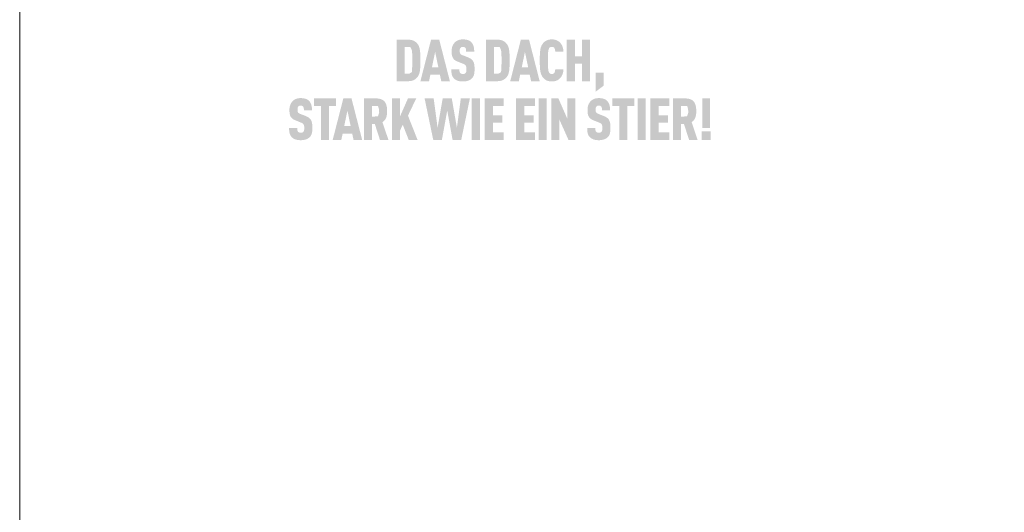
# Model space of a CAD drawing. Units: millimetres. Extents: x -4827 to 49754, y 0 to 4967.
# Drawn here: x 47575 to 47776, y 502 to 602 of the extents above; entities that cross this region are included whole.
import ezdxf

# ---------------------------------------------------------------- set-up
doc = ezdxf.new("R2010")
doc.units = ezdxf.units.MM
doc.layers.add('01_PREFA-Dachprodukt', color=7, linetype='Continuous', lineweight=25, true_color=0xe1000f)
doc.layers.add('10_Blattrahmen', color=7, linetype='Continuous', lineweight=20, true_color=0x000000)

msp = doc.modelspace()

# ---------------------------------------------------------------- hatches: boundary and pattern name
h = msp.add_hatch(color=256)
h.dxf.hatch_style = 1
h.paths.add_polyline_path([(47656.827, 593.017), (47656.842, 593.545), (47656.841, 594.702), (47656.827, 595.202), (47656.814, 595.45), (47656.797, 595.689), (47656.776, 595.918), (47656.751, 596.137), (47656.737, 596.243), (47656.72, 596.346), (47656.7, 596.447), (47656.678, 596.544), (47656.654, 596.64), (47656.627, 596.732), (47656.598, 596.821), (47656.583, 596.865), (47656.566, 596.908), (47656.55, 596.951), (47656.532, 596.993), (47656.514, 597.034), (47656.496, 597.074), (47656.477, 597.114), (47656.457, 597.153), (47656.436, 597.191), (47656.415, 597.229), (47656.394, 597.266), (47656.371, 597.302), (47656.348, 597.338), (47656.325, 597.373), (47656.301, 597.407), (47656.276, 597.441), (47656.251, 597.474), (47656.191, 597.548), (47656.155, 597.59), (47656.118, 597.63), (47656.08, 597.67), (47656.041, 597.708), (47656, 597.746), (47655.958, 597.784), (47655.914, 597.82), (47655.87, 597.856), (47655.824, 597.89), (47655.777, 597.924), (47655.728, 597.957), (47655.679, 597.989), (47655.627, 598.021), (47655.575, 598.052), (47655.521, 598.081), (47655.494, 598.096), (47655.466, 598.11), (47655.438, 598.124), (47655.408, 598.137), (47655.379, 598.149), (47655.349, 598.162), (47655.318, 598.174), (47655.286, 598.185), (47655.255, 598.196), (47655.222, 598.206), (47655.155, 598.226), (47655.087, 598.244), (47655.016, 598.26), (47654.942, 598.275), (47654.867, 598.287), (47654.789, 598.298), (47654.709, 598.308), (47654.627, 598.315), (47654.542, 598.321), (47654.455, 598.325), (47651.99, 598.327), (47651.99, 589.872), (47654.367, 589.872), (47654.455, 589.874), (47654.542, 589.878), (47654.627, 589.884), (47654.709, 589.891), (47654.789, 589.9), (47654.867, 589.911), (47654.942, 589.924), (47655.016, 589.938), (47655.087, 589.955), (47655.155, 589.973), (47655.222, 589.992), (47655.255, 590.003), (47655.286, 590.014), (47655.318, 590.025), (47655.349, 590.037), (47655.379, 590.049), (47655.408, 590.062), (47655.438, 590.075), (47655.466, 590.089), (47655.494, 590.103), (47655.521, 590.117), (47655.575, 590.147), (47655.627, 590.178), (47655.679, 590.209), (47655.728, 590.242), (47655.777, 590.275), (47655.824, 590.309), (47655.87, 590.343), (47655.914, 590.379), (47655.958, 590.415), (47656, 590.452), (47656.041, 590.49), (47656.08, 590.529), (47656.118, 590.569), (47656.155, 590.609), (47656.191, 590.651), (47656.251, 590.725), (47656.276, 590.758), (47656.301, 590.792), (47656.325, 590.826), (47656.348, 590.862), (47656.371, 590.897), (47656.394, 590.934), (47656.415, 590.971), (47656.436, 591.009), (47656.457, 591.048), (47656.477, 591.087), (47656.496, 591.127), (47656.514, 591.168), (47656.532, 591.209), (47656.55, 591.251), (47656.566, 591.294), (47656.598, 591.382), (47656.627, 591.472), (47656.654, 591.565), (47656.678, 591.661), (47656.7, 591.76), (47656.72, 591.862), (47656.737, 591.966), (47656.751, 592.073), (47656.776, 592.295), (47656.797, 592.526), (47656.814, 592.767)])
h.paths.add_polyline_path([(47655.164, 592.732), (47655.099, 591.718), (47654.561, 591.394), (47653.642, 591.394), (47653.642, 596.805), (47654.82, 596.805), (47655.105, 596.155), (47655.161, 595.557), (47655.186, 594.815), (47655.192, 593.573)], flags=16)
h = msp.add_hatch(color=256)
h.dxf.hatch_style = 1
h.paths.add_polyline_path([(47658.872, 591.176), (47660.819, 591.176), (47661.092, 589.867), (47662.848, 589.867), (47660.676, 598.332), (47659.015, 598.332), (47656.842, 589.867), (47658.599, 589.867)])
h.paths.add_polyline_path([(47659.193, 592.698), (47659.845, 595.843), (47660.498, 592.698)], flags=16)
h = msp.add_hatch(color=256)
h.dxf.hatch_style = 1
h.paths.add_polyline_path([(47667.181, 594.386), (47667.147, 594.411), (47667.112, 594.435), (47667.077, 594.459), (47667.04, 594.483), (47667.003, 594.506), (47666.964, 594.529), (47666.925, 594.552), (47666.884, 594.574), (47666.801, 594.616), (47666.714, 594.657), (47666.623, 594.697), (47665.383, 595.186), (47665.306, 595.22), (47665.232, 595.257), (47665.167, 595.294), (47665.12, 595.326), (47665.073, 595.362), (47665.026, 595.404), (47664.987, 595.447), (47664.956, 595.492), (47664.929, 595.543), (47664.909, 595.593), (47664.895, 595.639), (47664.882, 595.689), (47664.874, 595.736), (47664.864, 595.8), (47664.858, 595.881), (47664.855, 595.97), (47664.857, 596.141), (47664.861, 596.212), (47664.87, 596.295), (47664.88, 596.357), (47664.892, 596.412), (47664.907, 596.463), (47664.926, 596.511), (47664.948, 596.557), (47664.973, 596.6), (47665.021, 596.667), (47665.057, 596.707), (47665.097, 596.741), (47665.139, 596.77), (47665.183, 596.794), (47665.23, 596.814), (47665.282, 596.831), (47665.337, 596.845), (47665.396, 596.855), (47665.483, 596.864), (47665.551, 596.863), (47665.617, 596.858), (47665.678, 596.849), (47665.734, 596.837), (47665.787, 596.819), (47665.838, 596.796), (47665.892, 596.763), (47665.941, 596.725), (47665.983, 596.682), (47666.02, 596.633), (47666.054, 596.578), (47666.083, 596.518), (47666.106, 596.454), (47666.123, 596.387), (47666.133, 596.328), (47666.14, 596.266), (47666.144, 596.217), (47666.15, 596.136), (47666.153, 596.009), (47666.153, 595.899), (47667.808, 595.899), (47667.806, 596.056), (47667.8, 596.209), (47667.788, 596.357), (47667.781, 596.43), (47667.772, 596.501), (47667.762, 596.571), (47667.751, 596.641), (47667.738, 596.709), (47667.725, 596.776), (47667.71, 596.841), (47667.694, 596.906), (47667.677, 596.97), (47667.658, 597.032), (47667.638, 597.093), (47667.617, 597.153), (47667.595, 597.212), (47667.57, 597.269), (47667.545, 597.325), (47667.518, 597.379), (47667.489, 597.433), (47667.46, 597.484), (47667.428, 597.535), (47667.395, 597.584), (47667.361, 597.632), (47667.325, 597.678), (47667.288, 597.723), (47667.25, 597.767), (47667.21, 597.81), (47667.168, 597.851), (47667.135, 597.883), (47667.1, 597.915), (47667.064, 597.945), (47667.027, 597.974), (47666.989, 598.003), (47666.949, 598.03), (47666.909, 598.056), (47666.867, 598.082), (47666.824, 598.106), (47666.78, 598.129), (47666.734, 598.151), (47666.688, 598.173), (47666.64, 598.193), (47666.591, 598.212), (47666.541, 598.23), (47666.489, 598.248), (47666.437, 598.264), (47666.383, 598.279), (47666.328, 598.293), (47666.272, 598.306), (47666.214, 598.319), (47666.156, 598.33), (47666.096, 598.34), (47666.035, 598.349), (47665.973, 598.357), (47665.909, 598.364), (47665.779, 598.376), (47665.644, 598.383), (47665.504, 598.386), (47665.384, 598.383), (47665.325, 598.38), (47665.266, 598.376), (47665.209, 598.37), (47665.152, 598.364), (47665.096, 598.357), (47665.041, 598.349), (47664.987, 598.34), (47664.933, 598.33), (47664.88, 598.319), (47664.828, 598.306), (47664.777, 598.293), (47664.726, 598.279), (47664.676, 598.264), (47664.627, 598.248), (47664.579, 598.23), (47664.532, 598.212), (47664.485, 598.193), (47664.439, 598.173), (47664.394, 598.151), (47664.35, 598.129), (47664.306, 598.106), (47664.263, 598.082), (47664.221, 598.056), (47664.18, 598.03), (47664.139, 598.003), (47664.1, 597.974), (47664.061, 597.945), (47664.023, 597.915), (47663.985, 597.883), (47663.949, 597.851), (47663.903, 597.809), (47663.858, 597.765), (47663.815, 597.721), (47663.773, 597.675), (47663.733, 597.629), (47663.694, 597.581), (47663.657, 597.532), (47663.621, 597.482), (47663.587, 597.431), (47663.554, 597.379), (47663.523, 597.326), (47663.493, 597.271), (47663.465, 597.216), (47663.438, 597.159), (47663.413, 597.101), (47663.389, 597.042), (47663.366, 596.982), (47663.346, 596.922), (47663.326, 596.86), (47663.308, 596.798), (47663.291, 596.734), (47663.276, 596.67), (47663.262, 596.605), (47663.25, 596.539), (47663.239, 596.472), (47663.23, 596.405), (47663.222, 596.336), (47663.216, 596.267), (47663.211, 596.197), (47663.207, 596.126), (47663.205, 596.054), (47663.205, 595.864), (47663.208, 595.75), (47663.213, 595.641), (47663.22, 595.535), (47663.23, 595.433), (47663.241, 595.335), (47663.256, 595.241), (47663.272, 595.151), (47663.29, 595.065), (47663.301, 595.023), (47663.311, 594.983), (47663.323, 594.943), (47663.334, 594.904), (47663.347, 594.867), (47663.36, 594.83), (47663.373, 594.794), (47663.387, 594.759), (47663.402, 594.726), (47663.417, 594.693), (47663.433, 594.661), (47663.449, 594.63), (47663.466, 594.6), (47663.483, 594.571), (47663.501, 594.543), (47663.52, 594.515), (47663.54, 594.488), (47663.56, 594.461), (47663.58, 594.434), (47663.602, 594.408), (47663.624, 594.383), (47663.646, 594.357), (47663.67, 594.332), (47663.694, 594.308), (47663.719, 594.284), (47663.744, 594.26), (47663.77, 594.237), (47663.797, 594.214), (47663.824, 594.192), (47663.852, 594.17), (47663.881, 594.149), (47663.91, 594.127), (47663.94, 594.107), (47663.971, 594.086), (47664.002, 594.067), (47664.034, 594.047), (47664.067, 594.028), (47664.1, 594.01), (47664.134, 593.991), (47664.169, 593.974), (47664.24, 593.939), (47664.314, 593.907), (47665.468, 593.441), (47665.577, 593.399), (47665.628, 593.378), (47665.677, 593.356), (47665.747, 593.322), (47665.818, 593.282), (47665.869, 593.251), (47665.922, 593.214), (47665.97, 593.176), (47666.012, 593.136), (47666.049, 593.096), (47666.083, 593.051), (47666.11, 593.008), (47666.134, 592.958), (47666.156, 592.9), (47666.175, 592.836), (47666.192, 592.763), (47666.204, 592.689), (47666.211, 592.635), (47666.217, 592.578), (47666.221, 592.519), (47666.224, 592.456), (47666.226, 592.391), (47666.227, 592.323), (47666.226, 592.156), (47666.222, 592.074), (47666.218, 592.02), (47666.212, 591.967), (47666.203, 591.907), (47666.192, 591.846), (47666.175, 591.781), (47666.155, 591.721), (47666.132, 591.666), (47666.105, 591.614), (47666.074, 591.569), (47666.055, 591.547), (47666.038, 591.524), (47666.004, 591.488), (47665.966, 591.456), (47665.922, 591.427), (47665.873, 591.402), (47665.822, 591.381), (47665.767, 591.364), (47665.708, 591.351), (47665.644, 591.342), (47665.573, 591.336), (47665.496, 591.335), (47665.431, 591.337), (47665.363, 591.344), (47665.299, 591.355), (47665.241, 591.369), (47665.188, 591.387), (47665.138, 591.41), (47665.086, 591.437), (47665.034, 591.472), (47664.989, 591.51), (47664.957, 591.544), (47664.926, 591.586), (47664.898, 591.629), (47664.871, 591.68), (47664.846, 591.743), (47664.827, 591.809), (47664.817, 591.855), (47664.809, 591.904), (47664.802, 591.954), (47664.797, 592.006), (47664.792, 592.061), (47664.789, 592.117), (47664.787, 592.176), (47664.786, 592.237), (47664.786, 592.3), (47663.133, 592.3), (47663.134, 592.142), (47663.139, 591.99), (47663.148, 591.844), (47663.161, 591.704), (47663.179, 591.569), (47663.189, 591.504), (47663.2, 591.44), (47663.212, 591.378), (47663.225, 591.317), (47663.239, 591.257), (47663.254, 591.199), (47663.271, 591.143), (47663.288, 591.087), (47663.308, 591.033), (47663.328, 590.979), (47663.35, 590.927), (47663.373, 590.876), (47663.398, 590.827), (47663.424, 590.778), (47663.451, 590.731), (47663.48, 590.684), (47663.51, 590.639), (47663.541, 590.595), (47663.574, 590.552), (47663.609, 590.511), (47663.644, 590.47), (47663.681, 590.431), (47663.717, 590.396), (47663.754, 590.361), (47663.792, 590.327), (47663.832, 590.295), (47663.873, 590.263), (47663.915, 590.233), (47663.959, 590.203), (47664.004, 590.174), (47664.051, 590.146), (47664.099, 590.12), (47664.148, 590.094), (47664.199, 590.069), (47664.251, 590.045), (47664.304, 590.022), (47664.359, 590), (47664.415, 589.979), (47664.473, 589.96), (47664.532, 589.941), (47664.592, 589.924), (47664.654, 589.908), (47664.717, 589.893), (47664.781, 589.879), (47664.847, 589.867), (47664.915, 589.856), (47664.984, 589.846), (47665.054, 589.838), (47665.125, 589.83), (47665.198, 589.824), (47665.273, 589.82), (47665.348, 589.816), (47665.504, 589.813), (47665.659, 589.817), (47665.735, 589.821), (47665.809, 589.826), (47665.882, 589.832), (47665.953, 589.84), (47666.024, 589.849), (47666.093, 589.86), (47666.16, 589.871), (47666.227, 589.884), (47666.292, 589.899), (47666.356, 589.914), (47666.418, 589.931), (47666.48, 589.949), (47666.54, 589.969), (47666.598, 589.99), (47666.655, 590.012), (47666.711, 590.034), (47666.766, 590.058), (47666.819, 590.083), (47666.87, 590.108), (47666.92, 590.134), (47666.969, 590.161), (47667.016, 590.189), (47667.062, 590.218), (47667.106, 590.248), (47667.149, 590.278), (47667.191, 590.309), (47667.231, 590.341), (47667.27, 590.374), (47667.307, 590.408), (47667.343, 590.443), (47667.381, 590.483), (47667.418, 590.525), (47667.454, 590.567), (47667.488, 590.611), (47667.504, 590.633), (47667.52, 590.656), (47667.536, 590.679), (47667.551, 590.702), (47667.58, 590.748), (47667.608, 590.796), (47667.634, 590.846), (47667.658, 590.896), (47667.681, 590.947), (47667.702, 591), (47667.722, 591.053), (47667.74, 591.108), (47667.757, 591.163), (47667.772, 591.22), (47667.785, 591.278), (47667.798, 591.338), (47667.81, 591.398), (47667.821, 591.46), (47667.84, 591.589), (47667.855, 591.722), (47667.866, 591.861), (47667.874, 592.006), (47667.878, 592.156), (47667.878, 592.311), (47667.878, 592.447), (47667.876, 592.579), (47667.872, 592.705), (47667.865, 592.827), (47667.856, 592.945), (47667.845, 593.057), (47667.831, 593.165), (47667.814, 593.269), (47667.795, 593.368), (47667.785, 593.415), (47667.774, 593.462), (47667.762, 593.507), (47667.75, 593.551), (47667.738, 593.594), (47667.724, 593.636), (47667.71, 593.677), (47667.696, 593.716), (47667.681, 593.755), (47667.665, 593.792), (47667.648, 593.828), (47667.631, 593.863), (47667.614, 593.896), (47667.596, 593.929), (47667.577, 593.96), (47667.557, 593.992), (47667.536, 594.023), (47667.514, 594.053), (47667.492, 594.083), (47667.468, 594.113), (47667.443, 594.142), (47667.418, 594.171), (47667.392, 594.199), (47667.364, 594.227), (47667.336, 594.255), (47667.307, 594.282), (47667.277, 594.308), (47667.246, 594.334), (47667.214, 594.36)])
h = msp.add_hatch(color=256)
h.dxf.hatch_style = 1
h.paths.add_polyline_path([(47670.176, 589.872), (47672.552, 589.872), (47672.641, 589.874), (47672.728, 589.878), (47672.812, 589.884), (47672.895, 589.891), (47672.975, 589.9), (47673.052, 589.911), (47673.128, 589.924), (47673.201, 589.938), (47673.272, 589.955), (47673.341, 589.973), (47673.408, 589.992), (47673.44, 590.003), (47673.472, 590.014), (47673.503, 590.025), (47673.534, 590.037), (47673.564, 590.049), (47673.594, 590.062), (47673.623, 590.075), (47673.652, 590.089), (47673.68, 590.103), (47673.707, 590.117), (47673.761, 590.147), (47673.813, 590.178), (47673.864, 590.209), (47673.914, 590.242), (47673.962, 590.275), (47674.01, 590.309), (47674.055, 590.343), (47674.1, 590.379), (47674.143, 590.415), (47674.185, 590.452), (47674.226, 590.49), (47674.266, 590.529), (47674.304, 590.569), (47674.341, 590.609), (47674.376, 590.651), (47674.436, 590.725), (47674.462, 590.758), (47674.486, 590.792), (47674.511, 590.826), (47674.534, 590.862), (47674.557, 590.897), (47674.579, 590.934), (47674.601, 590.971), (47674.622, 591.009), (47674.642, 591.048), (47674.662, 591.087), (47674.681, 591.127), (47674.7, 591.168), (47674.718, 591.209), (47674.735, 591.251), (47674.752, 591.294), (47674.784, 591.382), (47674.813, 591.472), (47674.84, 591.565), (47674.864, 591.661), (47674.886, 591.76), (47674.905, 591.862), (47674.922, 591.966), (47674.937, 592.073), (47674.961, 592.295), (47674.982, 592.526), (47674.999, 592.767), (47675.012, 593.017), (47675.027, 593.545), (47675.027, 594.702), (47675.012, 595.202), (47674.999, 595.45), (47674.982, 595.689), (47674.961, 595.918), (47674.937, 596.137), (47674.922, 596.243), (47674.905, 596.346), (47674.886, 596.447), (47674.864, 596.544), (47674.84, 596.64), (47674.813, 596.732), (47674.784, 596.821), (47674.768, 596.865), (47674.752, 596.908), (47674.735, 596.951), (47674.718, 596.993), (47674.7, 597.034), (47674.681, 597.074), (47674.662, 597.114), (47674.642, 597.153), (47674.622, 597.191), (47674.601, 597.229), (47674.579, 597.266), (47674.557, 597.302), (47674.534, 597.338), (47674.511, 597.373), (47674.486, 597.407), (47674.462, 597.441), (47674.436, 597.474), (47674.376, 597.548), (47674.341, 597.59), (47674.304, 597.63), (47674.266, 597.67), (47674.226, 597.708), (47674.185, 597.746), (47674.143, 597.784), (47674.1, 597.82), (47674.055, 597.856), (47674.01, 597.89), (47673.962, 597.924), (47673.914, 597.957), (47673.864, 597.989), (47673.813, 598.021), (47673.761, 598.052), (47673.707, 598.081), (47673.68, 598.096), (47673.652, 598.11), (47673.623, 598.124), (47673.594, 598.137), (47673.564, 598.149), (47673.534, 598.162), (47673.503, 598.174), (47673.472, 598.185), (47673.44, 598.196), (47673.408, 598.206), (47673.341, 598.226), (47673.272, 598.244), (47673.201, 598.26), (47673.128, 598.275), (47673.052, 598.287), (47672.975, 598.298), (47672.895, 598.308), (47672.812, 598.315), (47672.728, 598.321), (47672.641, 598.325), (47670.176, 598.327)])
h.paths.add_polyline_path([(47671.827, 596.805), (47673.006, 596.805), (47673.29, 596.155), (47673.346, 595.557), (47673.372, 594.815), (47673.378, 593.573), (47673.349, 592.732), (47673.285, 591.718), (47672.747, 591.394), (47671.827, 591.394)], flags=16)
h = msp.add_hatch(color=256)
h.dxf.hatch_style = 1
h.paths.add_polyline_path([(47675.145, 589.867), (47676.901, 589.867), (47677.174, 591.176), (47679.121, 591.176), (47679.394, 589.867), (47681.15, 589.867), (47678.978, 598.332), (47677.317, 598.332)])
h.paths.add_polyline_path([(47678.147, 595.843), (47678.8, 592.698), (47677.495, 592.698)], flags=16)
h = msp.add_hatch(color=256)
h.dxf.hatch_style = 1
h.paths.add_polyline_path([(47682.887, 595.865), (47682.905, 596.005), (47682.916, 596.071), (47682.927, 596.134), (47682.939, 596.194), (47682.952, 596.251), (47682.966, 596.306), (47682.981, 596.357), (47682.999, 596.416), (47683.021, 596.475), (47683.048, 596.538), (47683.075, 596.588), (47683.108, 596.636), (47683.146, 596.681), (47683.188, 596.722), (47683.234, 596.758), (47683.278, 596.787), (47683.325, 596.811), (47683.377, 596.83), (47683.436, 596.846), (47683.495, 596.856), (47683.548, 596.861), (47683.606, 596.864), (47683.66, 596.863), (47683.713, 596.86), (47683.777, 596.852), (47683.844, 596.838), (47683.899, 596.821), (47683.947, 596.8), (47683.99, 596.776), (47684.035, 596.745), (47684.079, 596.706), (47684.117, 596.663), (47684.149, 596.619), (47684.171, 596.579), (47684.211, 596.498), (47684.233, 596.443), (47684.252, 596.387), (47684.268, 596.329), (47684.281, 596.266), (47684.296, 596.163), (47684.305, 596.078), (47684.313, 595.991), (47684.317, 595.903), (47686.003, 595.903), (47685.999, 595.978), (47685.993, 596.052), (47685.986, 596.124), (47685.978, 596.196), (47685.968, 596.267), (47685.957, 596.337), (47685.945, 596.406), (47685.931, 596.474), (47685.916, 596.541), (47685.9, 596.607), (47685.882, 596.672), (47685.863, 596.737), (47685.843, 596.8), (47685.821, 596.862), (47685.799, 596.924), (47685.774, 596.984), (47685.749, 597.043), (47685.723, 597.101), (47685.695, 597.158), (47685.667, 597.214), (47685.637, 597.268), (47685.607, 597.321), (47685.575, 597.372), (47685.542, 597.423), (47685.509, 597.472), (47685.474, 597.52), (47685.438, 597.566), (47685.401, 597.611), (47685.363, 597.655), (47685.324, 597.698), (47685.284, 597.739), (47685.243, 597.779), (47685.203, 597.817), (47685.163, 597.853), (47685.122, 597.888), (47685.08, 597.922), (47685.038, 597.954), (47684.995, 597.986), (47684.952, 598.016), (47684.907, 598.045), (47684.863, 598.073), (47684.817, 598.099), (47684.771, 598.125), (47684.725, 598.149), (47684.678, 598.172), (47684.63, 598.194), (47684.582, 598.215), (47684.533, 598.234), (47684.483, 598.253), (47684.432, 598.27), (47684.38, 598.286), (47684.328, 598.301), (47684.274, 598.314), (47684.219, 598.327), (47684.163, 598.338), (47684.107, 598.348), (47684.049, 598.357), (47683.99, 598.365), (47683.931, 598.371), (47683.87, 598.376), (47683.808, 598.381), (47683.746, 598.384), (47683.682, 598.385), (47683.617, 598.386), (47683.533, 598.384), (47683.452, 598.38), (47683.371, 598.374), (47683.293, 598.367), (47683.217, 598.358), (47683.142, 598.347), (47683.07, 598.334), (47682.999, 598.319), (47682.93, 598.302), (47682.863, 598.284), (47682.798, 598.264), (47682.735, 598.242), (47682.704, 598.23), (47682.673, 598.218), (47682.643, 598.206), (47682.613, 598.193), (47682.584, 598.179), (47682.556, 598.165), (47682.527, 598.151), (47682.5, 598.136), (47682.445, 598.106), (47682.392, 598.074), (47682.341, 598.041), (47682.29, 598.008), (47682.241, 597.973), (47682.193, 597.938), (47682.147, 597.902), (47682.102, 597.864), (47682.058, 597.826), (47682.015, 597.786), (47681.974, 597.746), (47681.934, 597.705), (47681.895, 597.662), (47681.858, 597.619), (47681.822, 597.575), (47681.761, 597.496), (47681.736, 597.461), (47681.711, 597.426), (47681.687, 597.39), (47681.663, 597.354), (47681.64, 597.317), (47681.618, 597.279), (47681.596, 597.241), (47681.575, 597.202), (47681.555, 597.163), (47681.535, 597.123), (47681.516, 597.082), (47681.497, 597.041), (47681.479, 596.999), (47681.445, 596.914), (47681.413, 596.826), (47681.384, 596.736), (47681.357, 596.643), (47681.333, 596.548), (47681.311, 596.451), (47681.292, 596.351), (47681.275, 596.249), (47681.26, 596.145), (47681.236, 595.928), (47681.215, 595.7), (47681.198, 595.461), (47681.185, 595.21), (47681.17, 594.677), (47681.17, 593.522), (47681.185, 592.988), (47681.198, 592.738), (47681.215, 592.499), (47681.236, 592.271), (47681.26, 592.054), (47681.275, 591.95), (47681.292, 591.847), (47681.311, 591.748), (47681.333, 591.65), (47681.357, 591.555), (47681.384, 591.463), (47681.413, 591.373), (47681.445, 591.285), (47681.479, 591.2), (47681.497, 591.158), (47681.516, 591.117), (47681.535, 591.076), (47681.555, 591.036), (47681.575, 590.997), (47681.596, 590.958), (47681.618, 590.92), (47681.64, 590.882), (47681.663, 590.845), (47681.687, 590.809), (47681.711, 590.773), (47681.736, 590.738), (47681.761, 590.703), (47681.822, 590.624), (47681.858, 590.58), (47681.895, 590.536), (47681.934, 590.494), (47681.974, 590.453), (47682.015, 590.412), (47682.058, 590.373), (47682.102, 590.335), (47682.147, 590.297), (47682.193, 590.261), (47682.241, 590.225), (47682.29, 590.191), (47682.341, 590.157), (47682.392, 590.125), (47682.445, 590.093), (47682.5, 590.063), (47682.527, 590.048), (47682.556, 590.033), (47682.584, 590.019), (47682.613, 590.006), (47682.643, 589.993), (47682.673, 589.98), (47682.704, 589.968), (47682.735, 589.957), (47682.798, 589.935), (47682.863, 589.915), (47682.93, 589.896), (47682.999, 589.88), (47683.07, 589.865), (47683.142, 589.852), (47683.217, 589.841), (47683.293, 589.832), (47683.371, 589.824), (47683.452, 589.819), (47683.533, 589.815), (47683.617, 589.813), (47683.682, 589.813), (47683.746, 589.815), (47683.808, 589.818), (47683.87, 589.822), (47683.931, 589.828), (47683.99, 589.834), (47684.049, 589.842), (47684.107, 589.851), (47684.163, 589.861), (47684.219, 589.872), (47684.274, 589.885), (47684.328, 589.898), (47684.38, 589.913), (47684.432, 589.929), (47684.483, 589.946), (47684.533, 589.965), (47684.582, 589.984), (47684.63, 590.005), (47684.678, 590.027), (47684.725, 590.05), (47684.771, 590.074), (47684.817, 590.1), (47684.863, 590.126), (47684.907, 590.154), (47684.952, 590.183), (47684.995, 590.213), (47685.038, 590.245), (47685.08, 590.277), (47685.122, 590.311), (47685.163, 590.346), (47685.203, 590.382), (47685.243, 590.419), (47685.284, 590.46), (47685.324, 590.501), (47685.363, 590.544), (47685.401, 590.588), (47685.438, 590.634), (47685.474, 590.68), (47685.509, 590.728), (47685.542, 590.778), (47685.575, 590.829), (47685.607, 590.881), (47685.637, 590.934), (47685.667, 590.989), (47685.695, 591.045), (47685.723, 591.102), (47685.749, 591.161), (47685.774, 591.221), (47685.799, 591.282), (47685.821, 591.344), (47685.843, 591.407), (47685.863, 591.47), (47685.882, 591.535), (47685.9, 591.601), (47685.916, 591.667), (47685.931, 591.735), (47685.945, 591.803), (47685.957, 591.872), (47685.968, 591.943), (47685.978, 592.014), (47685.986, 592.086), (47685.993, 592.159), (47685.999, 592.232), (47686.003, 592.307), (47684.317, 592.307), (47684.313, 592.219), (47684.305, 592.132), (47684.296, 592.047), (47684.281, 591.945), (47684.268, 591.882), (47684.252, 591.823), (47684.233, 591.767), (47684.212, 591.714), (47684.176, 591.64), (47684.15, 591.592), (47684.117, 591.546), (47684.082, 591.505), (47684.046, 591.472), (47684.003, 591.437), (47683.956, 591.408), (47683.909, 591.385), (47683.857, 591.367), (47683.798, 591.352), (47683.739, 591.342), (47683.687, 591.337), (47683.627, 591.335), (47683.575, 591.336), (47683.521, 591.34), (47683.47, 591.347), (47683.419, 591.358), (47683.367, 591.372), (47683.316, 591.393), (47683.268, 591.417), (47683.219, 591.452), (47683.173, 591.49), (47683.133, 591.532), (47683.097, 591.578), (47683.065, 591.627), (47683.044, 591.67), (47683.021, 591.724), (47682.999, 591.783), (47682.981, 591.841), (47682.966, 591.893), (47682.952, 591.948), (47682.939, 592.005), (47682.927, 592.065), (47682.916, 592.128), (47682.905, 592.194), (47682.887, 592.334), (47682.871, 592.486), (47682.859, 592.648), (47682.841, 592.992), (47682.829, 593.348), (47682.822, 594.099), (47682.829, 594.851), (47682.841, 595.207), (47682.859, 595.55), (47682.871, 595.713)])
h = msp.add_hatch(color=256)
h.dxf.hatch_style = 1
h.paths.add_polyline_path([(47686.664, 589.867), (47688.316, 589.867), (47688.316, 593.427), (47689.745, 593.427), (47689.745, 589.867), (47691.397, 589.867), (47691.397, 598.332), (47689.745, 598.332), (47689.745, 594.949), (47688.316, 594.949), (47688.316, 598.332), (47686.664, 598.332)])
h = msp.add_hatch(color=256)
h.dxf.hatch_style = 1
h.paths.add_polyline_path([(47692.551, 587.734), (47694.203, 588.979), (47694.203, 591.637), (47692.551, 591.637)])
h = msp.add_hatch(color=256)
h.dxf.hatch_style = 1
h.paths.add_polyline_path([(47634.25, 582.321), (47634.22, 582.347), (47634.189, 582.374), (47634.157, 582.399), (47634.124, 582.425), (47634.091, 582.45), (47634.056, 582.474), (47634.02, 582.498), (47633.984, 582.522), (47633.946, 582.545), (47633.908, 582.568), (47633.868, 582.591), (47633.828, 582.613), (47633.744, 582.655), (47633.657, 582.697), (47633.566, 582.736), (47632.326, 583.225), (47632.249, 583.259), (47632.175, 583.296), (47632.111, 583.334), (47632.063, 583.365), (47632.016, 583.401), (47631.969, 583.443), (47631.93, 583.487), (47631.899, 583.531), (47631.873, 583.582), (47631.853, 583.632), (47631.838, 583.679), (47631.826, 583.728), (47631.817, 583.775), (47631.808, 583.839), (47631.801, 583.921), (47631.798, 584.009), (47631.801, 584.18), (47631.804, 584.251), (47631.813, 584.334), (47631.823, 584.396), (47631.836, 584.451), (47631.851, 584.502), (47631.869, 584.55), (47631.891, 584.596), (47631.917, 584.639), (47631.965, 584.706), (47632, 584.746), (47632.04, 584.78), (47632.082, 584.809), (47632.126, 584.833), (47632.174, 584.853), (47632.225, 584.87), (47632.281, 584.884), (47632.34, 584.894), (47632.427, 584.903), (47632.495, 584.902), (47632.561, 584.897), (47632.621, 584.888), (47632.677, 584.876), (47632.73, 584.858), (47632.782, 584.835), (47632.835, 584.803), (47632.884, 584.765), (47632.926, 584.721), (47632.964, 584.672), (47632.997, 584.617), (47633.026, 584.557), (47633.05, 584.493), (47633.067, 584.426), (47633.076, 584.368), (47633.083, 584.305), (47633.087, 584.256), (47633.093, 584.175), (47633.097, 584.048), (47633.096, 583.938), (47634.751, 583.938), (47634.75, 584.095), (47634.743, 584.248), (47634.731, 584.396), (47634.724, 584.469), (47634.715, 584.54), (47634.705, 584.611), (47634.694, 584.68), (47634.682, 584.748), (47634.668, 584.815), (47634.653, 584.88), (47634.637, 584.945), (47634.62, 585.009), (47634.602, 585.071), (47634.582, 585.132), (47634.561, 585.192), (47634.538, 585.251), (47634.514, 585.308), (47634.488, 585.364), (47634.461, 585.418), (47634.433, 585.472), (47634.403, 585.523), (47634.372, 585.574), (47634.339, 585.623), (47634.305, 585.671), (47634.269, 585.717), (47634.232, 585.763), (47634.193, 585.806), (47634.153, 585.849), (47634.112, 585.89), (47634.078, 585.922), (47634.043, 585.954), (47634.008, 585.984), (47633.971, 586.013), (47633.932, 586.042), (47633.893, 586.069), (47633.852, 586.095), (47633.81, 586.121), (47633.767, 586.145), (47633.723, 586.168), (47633.678, 586.191), (47633.631, 586.212), (47633.583, 586.232), (47633.534, 586.251), (47633.484, 586.27), (47633.433, 586.287), (47633.38, 586.303), (47633.326, 586.318), (47633.271, 586.332), (47633.215, 586.346), (47633.158, 586.358), (47633.099, 586.369), (47633.039, 586.379), (47632.978, 586.388), (47632.916, 586.396), (47632.853, 586.403), (47632.723, 586.415), (47632.588, 586.422), (47632.448, 586.425), (47632.327, 586.422), (47632.268, 586.419), (47632.21, 586.415), (47632.152, 586.41), (47632.096, 586.403), (47632.04, 586.396), (47631.984, 586.388), (47631.93, 586.379), (47631.876, 586.369), (47631.823, 586.358), (47631.771, 586.346), (47631.72, 586.332), (47631.669, 586.318), (47631.62, 586.303), (47631.571, 586.287), (47631.522, 586.27), (47631.475, 586.251), (47631.428, 586.232), (47631.382, 586.212), (47631.337, 586.191), (47631.293, 586.168), (47631.249, 586.145), (47631.207, 586.121), (47631.165, 586.095), (47631.123, 586.069), (47631.083, 586.042), (47631.043, 586.013), (47631.004, 585.984), (47630.966, 585.954), (47630.929, 585.922), (47630.892, 585.89), (47630.846, 585.848), (47630.801, 585.804), (47630.758, 585.76), (47630.717, 585.715), (47630.676, 585.668), (47630.638, 585.62), (47630.6, 585.571), (47630.565, 585.521), (47630.531, 585.47), (47630.498, 585.418), (47630.466, 585.365), (47630.437, 585.31), (47630.408, 585.255), (47630.382, 585.198), (47630.356, 585.14), (47630.332, 585.081), (47630.31, 585.022), (47630.289, 584.961), (47630.269, 584.899), (47630.251, 584.837), (47630.235, 584.773), (47630.22, 584.709), (47630.206, 584.644), (47630.194, 584.578), (47630.183, 584.512), (47630.173, 584.444), (47630.166, 584.376), (47630.159, 584.306), (47630.154, 584.236), (47630.15, 584.165), (47630.148, 584.093), (47630.148, 583.903), (47630.151, 583.79), (47630.156, 583.68), (47630.163, 583.574), (47630.173, 583.472), (47630.185, 583.374), (47630.199, 583.28), (47630.215, 583.19), (47630.234, 583.104), (47630.244, 583.063), (47630.255, 583.022), (47630.266, 582.982), (47630.278, 582.944), (47630.29, 582.906), (47630.303, 582.869), (47630.317, 582.833), (47630.331, 582.799), (47630.345, 582.765), (47630.36, 582.732), (47630.376, 582.7), (47630.392, 582.669), (47630.409, 582.639), (47630.427, 582.61), (47630.445, 582.582), (47630.464, 582.554), (47630.483, 582.527), (47630.503, 582.5), (47630.524, 582.474), (47630.545, 582.447), (47630.567, 582.422), (47630.59, 582.396), (47630.613, 582.372), (47630.637, 582.347), (47630.662, 582.323), (47630.687, 582.299), (47630.713, 582.276), (47630.74, 582.254), (47630.767, 582.231), (47630.795, 582.209), (47630.824, 582.188), (47630.853, 582.167), (47630.883, 582.146), (47630.914, 582.126), (47630.945, 582.106), (47630.977, 582.086), (47631.01, 582.067), (47631.043, 582.049), (47631.077, 582.031), (47631.112, 582.013), (47631.183, 581.978), (47631.257, 581.946), (47632.411, 581.48), (47632.52, 581.438), (47632.572, 581.417), (47632.621, 581.395), (47632.69, 581.361), (47632.762, 581.322), (47632.812, 581.29), (47632.865, 581.253), (47632.913, 581.215), (47632.956, 581.175), (47632.993, 581.135), (47633.027, 581.09), (47633.053, 581.047), (47633.077, 580.997), (47633.099, 580.939), (47633.118, 580.875), (47633.135, 580.802), (47633.147, 580.728), (47633.154, 580.674), (47633.16, 580.617), (47633.165, 580.558), (47633.168, 580.495), (47633.17, 580.43), (47633.17, 580.362), (47633.169, 580.195), (47633.165, 580.114), (47633.161, 580.059), (47633.155, 580.007), (47633.147, 579.947), (47633.135, 579.885), (47633.119, 579.82), (47633.099, 579.76), (47633.076, 579.705), (47633.048, 579.653), (47633.017, 579.608), (47632.998, 579.586), (47632.981, 579.563), (47632.947, 579.527), (47632.909, 579.495), (47632.866, 579.466), (47632.817, 579.441), (47632.766, 579.42), (47632.71, 579.403), (47632.651, 579.39), (47632.588, 579.381), (47632.517, 579.375), (47632.44, 579.374), (47632.374, 579.377), (47632.306, 579.383), (47632.243, 579.394), (47632.184, 579.408), (47632.132, 579.426), (47632.082, 579.449), (47632.03, 579.477), (47631.977, 579.511), (47631.933, 579.549), (47631.901, 579.583), (47631.869, 579.625), (47631.842, 579.668), (47631.815, 579.72), (47631.79, 579.782), (47631.77, 579.848), (47631.761, 579.895), (47631.753, 579.943), (47631.746, 579.993), (47631.74, 580.046), (47631.736, 580.1), (47631.732, 580.157), (47631.73, 580.215), (47631.729, 580.276), (47631.73, 580.339), (47630.076, 580.339), (47630.077, 580.181), (47630.083, 580.029), (47630.092, 579.883), (47630.105, 579.743), (47630.122, 579.608), (47630.132, 579.543), (47630.143, 579.479), (47630.155, 579.417), (47630.169, 579.356), (47630.183, 579.297), (47630.198, 579.239), (47630.214, 579.182), (47630.232, 579.126), (47630.251, 579.072), (47630.271, 579.018), (47630.293, 578.966), (47630.317, 578.915), (47630.341, 578.866), (47630.367, 578.817), (47630.395, 578.77), (47630.423, 578.723), (47630.453, 578.678), (47630.485, 578.634), (47630.518, 578.592), (47630.552, 578.55), (47630.588, 578.51), (47630.625, 578.47), (47630.66, 578.435), (47630.697, 578.4), (47630.735, 578.367), (47630.775, 578.334), (47630.816, 578.302), (47630.858, 578.272), (47630.902, 578.242), (47630.947, 578.213), (47630.994, 578.185), (47631.042, 578.159), (47631.091, 578.133), (47631.142, 578.108), (47631.194, 578.084), (47631.247, 578.061), (47631.302, 578.039), (47631.358, 578.018), (47631.416, 577.999), (47631.475, 577.98), (47631.535, 577.963), (47631.597, 577.947), (47631.66, 577.932), (47631.725, 577.918), (47631.791, 577.906), (47631.858, 577.895), (47631.927, 577.885), (47631.997, 577.877), (47632.069, 577.87), (47632.142, 577.864), (47632.216, 577.859), (47632.292, 577.855), (47632.448, 577.852), (47632.603, 577.856), (47632.678, 577.86), (47632.752, 577.865), (47632.825, 577.871), (47632.897, 577.879), (47632.967, 577.888), (47633.036, 577.899), (47633.104, 577.91), (47633.17, 577.923), (47633.235, 577.938), (47633.299, 577.953), (47633.362, 577.97), (47633.423, 577.988), (47633.483, 578.008), (47633.542, 578.029), (47633.599, 578.051), (47633.655, 578.074), (47633.709, 578.097), (47633.762, 578.122), (47633.814, 578.147), (47633.864, 578.173), (47633.912, 578.2), (47633.96, 578.228), (47634.006, 578.257), (47634.05, 578.287), (47634.093, 578.317), (47634.134, 578.348), (47634.174, 578.381), (47634.213, 578.414), (47634.25, 578.447), (47634.286, 578.482), (47634.325, 578.523), (47634.362, 578.564), (47634.397, 578.607), (47634.431, 578.65), (47634.448, 578.672), (47634.464, 578.695), (47634.479, 578.718), (47634.494, 578.741), (47634.524, 578.788), (47634.551, 578.836), (47634.577, 578.885), (47634.602, 578.935), (47634.625, 578.986), (47634.646, 579.039), (47634.665, 579.092), (47634.684, 579.147), (47634.7, 579.202), (47634.715, 579.259), (47634.729, 579.317), (47634.741, 579.377), (47634.753, 579.437), (47634.764, 579.499), (47634.783, 579.628), (47634.798, 579.761), (47634.809, 579.9), (47634.817, 580.045), (47634.821, 580.195), (47634.821, 580.35), (47634.822, 580.486), (47634.82, 580.618), (47634.815, 580.744), (47634.809, 580.866), (47634.8, 580.984), (47634.788, 581.097), (47634.774, 581.205), (47634.758, 581.308), (47634.739, 581.407), (47634.728, 581.454), (47634.717, 581.501), (47634.706, 581.546), (47634.694, 581.59), (47634.681, 581.633), (47634.668, 581.675), (47634.654, 581.716), (47634.639, 581.755), (47634.624, 581.794), (47634.608, 581.831), (47634.592, 581.867), (47634.575, 581.902), (47634.557, 581.935), (47634.539, 581.968), (47634.52, 582), (47634.5, 582.031), (47634.479, 582.062), (47634.458, 582.092), (47634.435, 582.122), (47634.411, 582.152), (47634.387, 582.181), (47634.361, 582.21), (47634.335, 582.238), (47634.308, 582.266), (47634.279, 582.294)])
h = msp.add_hatch(color=256)
h.dxf.hatch_style = 1
h.paths.add_polyline_path([(47638.232, 584.844), (47639.657, 584.844), (47639.657, 586.366), (47635.156, 586.366), (47635.156, 584.844), (47636.581, 584.844), (47636.581, 577.906), (47638.232, 577.906)])
h = msp.add_hatch(color=256)
h.dxf.hatch_style = 1
h.paths.add_polyline_path([(47638.965, 577.906), (47640.722, 577.906), (47640.995, 579.215), (47642.941, 579.215), (47643.214, 577.906), (47644.971, 577.906), (47642.799, 586.371), (47641.137, 586.371)])
h.paths.add_polyline_path([(47641.315, 580.737), (47641.968, 583.882), (47642.621, 580.737)], flags=16)
h = msp.add_hatch(color=256)
h.dxf.hatch_style = 1
h.paths.add_polyline_path([(47645.318, 577.906), (47646.97, 577.906), (47646.97, 581.17), (47647.544, 581.17), (47648.597, 577.906), (47650.324, 577.906), (47649.109, 581.539), (47649.181, 581.588), (47649.215, 581.613), (47649.249, 581.639), (47649.282, 581.665), (47649.315, 581.691), (47649.346, 581.718), (47649.377, 581.745), (47649.407, 581.773), (47649.436, 581.801), (47649.465, 581.829), (47649.492, 581.857), (47649.519, 581.886), (47649.545, 581.916), (47649.57, 581.945), (47649.595, 581.975), (47649.619, 582.006), (47649.642, 582.036), (47649.664, 582.068), (47649.685, 582.099), (47649.706, 582.131), (47649.726, 582.163), (47649.745, 582.196), (47649.763, 582.229), (47649.78, 582.262), (47649.797, 582.296), (47649.813, 582.33), (47649.828, 582.364), (47649.843, 582.399), (47649.856, 582.434), (47649.869, 582.47), (47649.881, 582.506), (47649.904, 582.578), (47649.925, 582.652), (47649.944, 582.726), (47649.962, 582.801), (47649.978, 582.877), (47649.992, 582.954), (47650.005, 583.032), (47650.017, 583.111), (47650.027, 583.191), (47650.035, 583.272), (47650.042, 583.353), (47650.047, 583.435), (47650.05, 583.519), (47650.052, 583.603), (47650.052, 583.688), (47650.049, 584.073), (47650.042, 584.216), (47650.031, 584.355), (47650.016, 584.489), (47650.006, 584.555), (47649.996, 584.619), (47649.985, 584.682), (47649.972, 584.745), (47649.959, 584.806), (47649.944, 584.866), (47649.929, 584.925), (47649.912, 584.983), (47649.895, 585.04), (47649.876, 585.096), (47649.856, 585.15), (47649.836, 585.204), (47649.814, 585.257), (47649.791, 585.308), (47649.767, 585.358), (47649.743, 585.408), (47649.717, 585.456), (47649.69, 585.503), (47649.662, 585.549), (47649.633, 585.594), (47649.603, 585.638), (47649.572, 585.681), (47649.556, 585.702), (47649.539, 585.722), (47649.522, 585.742), (47649.505, 585.762), (47649.488, 585.782), (47649.469, 585.801), (47649.451, 585.82), (47649.432, 585.839), (47649.413, 585.857), (47649.393, 585.876), (47649.373, 585.893), (47649.352, 585.911), (47649.331, 585.928), (47649.31, 585.944), (47649.288, 585.961), (47649.266, 585.977), (47649.243, 585.993), (47649.22, 586.008), (47649.197, 586.023), (47649.173, 586.038), (47649.124, 586.066), (47649.074, 586.094), (47649.021, 586.12), (47648.968, 586.144), (47648.912, 586.168), (47648.855, 586.19), (47648.796, 586.211), (47648.735, 586.23), (47648.673, 586.248), (47648.61, 586.265), (47648.544, 586.281), (47648.477, 586.295), (47648.408, 586.308), (47648.338, 586.319), (47648.266, 586.33), (47648.192, 586.339), (47648.117, 586.347), (47648.04, 586.353), (47647.961, 586.358), (47647.881, 586.362), (47647.715, 586.366), (47645.318, 586.366)])
h.paths.add_polyline_path([(47646.97, 584.844), (47648.189, 584.844), (47648.326, 584.41), (47648.339, 584.368), (47648.395, 584.15), (47648.397, 584.017), (47648.441, 583.464), (47648.194, 582.74), (47646.97, 582.615)], flags=16)
h = msp.add_hatch(color=256)
h.dxf.hatch_style = 1
h.paths.add_polyline_path([(47652.704, 582.733), (47652.704, 586.371), (47651.053, 586.371), (47651.053, 577.906), (47652.704, 577.906), (47652.704, 579.856), (47653.25, 580.997), (47654.461, 577.906), (47656.265, 577.906), (47654.307, 582.852), (47655.992, 586.371), (47654.307, 586.371)])
h = msp.add_hatch(color=256)
h.dxf.hatch_style = 1
h.paths.add_polyline_path([(47659.461, 577.906), (47661.218, 577.906), (47662.31, 583.898), (47663.402, 577.906), (47665.159, 577.906), (47666.927, 586.371), (47665.076, 586.371), (47664.28, 580.391), (47663.236, 586.371), (47661.384, 586.371), (47660.34, 580.391), (47659.545, 586.371), (47657.693, 586.371)])
h = msp.add_hatch(color=256)
h.dxf.hatch_style = 1
h.paths.add_polyline_path([(47667.317, 577.906), (47668.969, 577.906), (47668.969, 586.371), (47667.317, 586.371)])
h = msp.add_hatch(color=256)
h.dxf.hatch_style = 1
h.paths.add_polyline_path([(47671.61, 584.844), (47673.818, 584.844), (47673.818, 586.366), (47669.958, 586.366), (47669.958, 577.911), (47673.818, 577.911), (47673.818, 579.433), (47671.61, 579.433), (47671.61, 581.407), (47673.509, 581.407), (47673.509, 582.929), (47671.61, 582.929)])
h = msp.add_hatch(color=256)
h.dxf.hatch_style = 1
h.paths.add_polyline_path([(47680.214, 577.911), (47680.214, 579.433), (47678.006, 579.433), (47678.006, 581.407), (47679.905, 581.407), (47679.905, 582.929), (47678.006, 582.929), (47678.006, 584.844), (47680.214, 584.844), (47680.214, 586.366), (47676.355, 586.366), (47676.355, 577.911)])
h = msp.add_hatch(color=256)
h.dxf.hatch_style = 1
h.paths.add_polyline_path([(47682.567, 586.371), (47680.915, 586.371), (47680.915, 577.906), (47682.567, 577.906)])
h = msp.add_hatch(color=256)
h.dxf.hatch_style = 1
h.paths.add_polyline_path([(47684.962, 586.371), (47683.52, 586.371), (47683.52, 577.906), (47685.172, 577.906), (47685.172, 582.043), (47687.023, 577.906), (47688.431, 577.906), (47688.431, 586.371), (47686.779, 586.371), (47686.779, 582.234)])
h = msp.add_hatch(color=256)
h.dxf.hatch_style = 1
h.paths.add_polyline_path([(47692.552, 584.18), (47692.556, 584.251), (47692.565, 584.334), (47692.575, 584.396), (47692.587, 584.451), (47692.602, 584.502), (47692.621, 584.55), (47692.643, 584.596), (47692.668, 584.639), (47692.716, 584.706), (47692.752, 584.746), (47692.792, 584.78), (47692.834, 584.809), (47692.877, 584.833), (47692.925, 584.853), (47692.977, 584.87), (47693.032, 584.884), (47693.091, 584.894), (47693.178, 584.903), (47693.246, 584.902), (47693.312, 584.897), (47693.373, 584.888), (47693.428, 584.876), (47693.482, 584.858), (47693.533, 584.835), (47693.587, 584.803), (47693.635, 584.765), (47693.678, 584.721), (47693.715, 584.672), (47693.749, 584.617), (47693.778, 584.557), (47693.801, 584.493), (47693.818, 584.426), (47693.828, 584.368), (47693.834, 584.305), (47693.839, 584.256), (47693.845, 584.175), (47693.848, 584.048), (47693.847, 583.938), (47695.503, 583.938), (47695.501, 584.095), (47695.494, 584.248), (47695.483, 584.396), (47695.475, 584.469), (47695.467, 584.54), (47695.457, 584.611), (47695.445, 584.68), (47695.433, 584.748), (47695.419, 584.815), (47695.405, 584.88), (47695.389, 584.945), (47695.371, 585.009), (47695.353, 585.071), (47695.333, 585.132), (47695.312, 585.192), (47695.289, 585.251), (47695.265, 585.308), (47695.24, 585.364), (47695.213, 585.418), (47695.184, 585.472), (47695.154, 585.523), (47695.123, 585.574), (47695.09, 585.623), (47695.056, 585.671), (47695.02, 585.717), (47694.983, 585.763), (47694.945, 585.806), (47694.905, 585.849), (47694.863, 585.89), (47694.83, 585.922), (47694.795, 585.954), (47694.759, 585.984), (47694.722, 586.013), (47694.684, 586.042), (47694.644, 586.069), (47694.604, 586.095), (47694.562, 586.121), (47694.519, 586.145), (47694.474, 586.168), (47694.429, 586.191), (47694.382, 586.212), (47694.335, 586.232), (47694.286, 586.251), (47694.235, 586.27), (47694.184, 586.287), (47694.131, 586.303), (47694.078, 586.318), (47694.023, 586.332), (47693.966, 586.346), (47693.909, 586.358), (47693.85, 586.369), (47693.791, 586.379), (47693.73, 586.388), (47693.668, 586.396), (47693.604, 586.403), (47693.474, 586.415), (47693.339, 586.422), (47693.199, 586.425), (47693.079, 586.422), (47693.02, 586.419), (47692.961, 586.415), (47692.904, 586.41), (47692.847, 586.403), (47692.791, 586.396), (47692.736, 586.388), (47692.681, 586.379), (47692.628, 586.369), (47692.575, 586.358), (47692.523, 586.346), (47692.471, 586.332), (47692.421, 586.318), (47692.371, 586.303), (47692.322, 586.287), (47692.274, 586.27), (47692.226, 586.251), (47692.18, 586.232), (47692.134, 586.212), (47692.089, 586.191), (47692.044, 586.168), (47692.001, 586.145), (47691.958, 586.121), (47691.916, 586.095), (47691.875, 586.069), (47691.834, 586.042), (47691.795, 586.013), (47691.756, 585.984), (47691.717, 585.954), (47691.68, 585.922), (47691.643, 585.89), (47691.597, 585.848), (47691.553, 585.804), (47691.51, 585.76), (47691.468, 585.715), (47691.428, 585.668), (47691.389, 585.62), (47691.352, 585.571), (47691.316, 585.521), (47691.282, 585.47), (47691.249, 585.418), (47691.218, 585.365), (47691.188, 585.31), (47691.16, 585.255), (47691.133, 585.198), (47691.108, 585.14), (47691.084, 585.081), (47691.061, 585.022), (47691.04, 584.961), (47691.021, 584.899), (47691.003, 584.837), (47690.986, 584.773), (47690.971, 584.709), (47690.957, 584.644), (47690.945, 584.578), (47690.934, 584.512), (47690.925, 584.444), (47690.917, 584.376), (47690.91, 584.306), (47690.905, 584.236), (47690.902, 584.165), (47690.9, 584.093), (47690.9, 583.903), (47690.902, 583.79), (47690.908, 583.68), (47690.915, 583.574), (47690.924, 583.472), (47690.936, 583.374), (47690.95, 583.28), (47690.967, 583.19), (47690.985, 583.104), (47690.995, 583.063), (47691.006, 583.022), (47691.017, 582.982), (47691.029, 582.944), (47691.042, 582.906), (47691.054, 582.869), (47691.068, 582.833), (47691.082, 582.799), (47691.097, 582.765), (47691.112, 582.732), (47691.128, 582.7), (47691.144, 582.669), (47691.161, 582.639), (47691.178, 582.61), (47691.196, 582.582), (47691.215, 582.554), (47691.234, 582.527), (47691.254, 582.5), (47691.275, 582.474), (47691.297, 582.447), (47691.319, 582.422), (47691.341, 582.396), (47691.365, 582.372), (47691.389, 582.347), (47691.413, 582.323), (47691.439, 582.299), (47691.465, 582.276), (47691.491, 582.254), (47691.519, 582.231), (47691.547, 582.209), (47691.575, 582.188), (47691.605, 582.167), (47691.635, 582.146), (47691.666, 582.126), (47691.697, 582.106), (47691.729, 582.086), (47691.762, 582.067), (47691.795, 582.049), (47691.829, 582.031), (47691.864, 582.013), (47691.935, 581.978), (47692.009, 581.946), (47693.162, 581.48), (47693.272, 581.438), (47693.323, 581.417), (47693.372, 581.395), (47693.442, 581.361), (47693.513, 581.322), (47693.564, 581.29), (47693.617, 581.253), (47693.664, 581.215), (47693.707, 581.175), (47693.744, 581.135), (47693.778, 581.09), (47693.805, 581.047), (47693.829, 580.997), (47693.851, 580.939), (47693.87, 580.875), (47693.887, 580.802), (47693.899, 580.728), (47693.906, 580.674), (47693.911, 580.617), (47693.916, 580.558), (47693.919, 580.495), (47693.921, 580.43), (47693.922, 580.362), (47693.921, 580.195), (47693.917, 580.114), (47693.912, 580.059), (47693.907, 580.007), (47693.898, 579.947), (47693.887, 579.885), (47693.87, 579.82), (47693.85, 579.76), (47693.827, 579.705), (47693.8, 579.653), (47693.769, 579.608), (47693.75, 579.586), (47693.732, 579.563), (47693.699, 579.527), (47693.661, 579.495), (47693.617, 579.466), (47693.568, 579.441), (47693.517, 579.42), (47693.462, 579.403), (47693.403, 579.39), (47693.339, 579.381), (47693.268, 579.375), (47693.191, 579.374), (47693.126, 579.377), (47693.057, 579.383), (47692.994, 579.394), (47692.936, 579.408), (47692.883, 579.426), (47692.833, 579.449), (47692.781, 579.477), (47692.729, 579.511), (47692.684, 579.549), (47692.652, 579.583), (47692.62, 579.625), (47692.593, 579.668), (47692.566, 579.72), (47692.541, 579.782), (47692.521, 579.848), (47692.512, 579.895), (47692.504, 579.943), (47692.497, 579.993), (47692.492, 580.046), (47692.487, 580.1), (47692.484, 580.157), (47692.482, 580.215), (47692.481, 580.276), (47692.481, 580.339), (47690.828, 580.339), (47690.829, 580.181), (47690.834, 580.029), (47690.843, 579.883), (47690.856, 579.743), (47690.873, 579.608), (47690.884, 579.543), (47690.895, 579.479), (47690.907, 579.417), (47690.92, 579.356), (47690.934, 579.297), (47690.949, 579.239), (47690.966, 579.182), (47690.983, 579.126), (47691.002, 579.072), (47691.023, 579.018), (47691.045, 578.966), (47691.068, 578.915), (47691.093, 578.866), (47691.119, 578.817), (47691.146, 578.77), (47691.175, 578.723), (47691.205, 578.678), (47691.236, 578.634), (47691.269, 578.592), (47691.303, 578.55), (47691.339, 578.51), (47691.376, 578.47), (47691.412, 578.435), (47691.448, 578.4), (47691.487, 578.367), (47691.526, 578.334), (47691.567, 578.302), (47691.61, 578.272), (47691.654, 578.242), (47691.699, 578.213), (47691.745, 578.185), (47691.793, 578.159), (47691.843, 578.133), (47691.893, 578.108), (47691.945, 578.084), (47691.999, 578.061), (47692.054, 578.039), (47692.11, 578.018), (47692.167, 577.999), (47692.226, 577.98), (47692.287, 577.963), (47692.349, 577.947), (47692.412, 577.932), (47692.476, 577.918), (47692.542, 577.906), (47692.61, 577.895), (47692.678, 577.885), (47692.749, 577.877), (47692.82, 577.87), (47692.893, 577.864), (47692.968, 577.859), (47693.043, 577.855), (47693.199, 577.852), (47693.354, 577.856), (47693.43, 577.86), (47693.504, 577.865), (47693.577, 577.871), (47693.648, 577.879), (47693.719, 577.888), (47693.788, 577.899), (47693.855, 577.91), (47693.922, 577.923), (47693.987, 577.938), (47694.051, 577.953), (47694.113, 577.97), (47694.174, 577.988), (47694.234, 578.008), (47694.293, 578.029), (47694.35, 578.051), (47694.406, 578.074), (47694.461, 578.097), (47694.514, 578.122), (47694.565, 578.147), (47694.615, 578.173), (47694.664, 578.2), (47694.711, 578.228), (47694.757, 578.257), (47694.801, 578.287), (47694.844, 578.317), (47694.886, 578.348), (47694.926, 578.381), (47694.965, 578.414), (47695.002, 578.447), (47695.038, 578.482), (47695.076, 578.523), (47695.113, 578.564), (47695.149, 578.607), (47695.183, 578.65), (47695.199, 578.672), (47695.215, 578.695), (47695.231, 578.718), (47695.246, 578.741), (47695.275, 578.788), (47695.303, 578.836), (47695.329, 578.885), (47695.353, 578.935), (47695.376, 578.986), (47695.397, 579.039), (47695.417, 579.092), (47695.435, 579.147), (47695.452, 579.202), (47695.466, 579.259), (47695.48, 579.317), (47695.493, 579.377), (47695.505, 579.437), (47695.515, 579.499), (47695.534, 579.628), (47695.549, 579.761), (47695.561, 579.9), (47695.569, 580.045), (47695.572, 580.195), (47695.573, 580.35), (47695.573, 580.486), (47695.571, 580.618), (47695.567, 580.744), (47695.56, 580.866), (47695.551, 580.984), (47695.539, 581.097), (47695.525, 581.205), (47695.509, 581.308), (47695.49, 581.407), (47695.48, 581.454), (47695.469, 581.501), (47695.457, 581.546), (47695.445, 581.59), (47695.432, 581.633), (47695.419, 581.675), (47695.405, 581.716), (47695.391, 581.755), (47695.375, 581.794), (47695.36, 581.831), (47695.343, 581.867), (47695.326, 581.902), (47695.309, 581.935), (47695.29, 581.968), (47695.272, 582), (47695.252, 582.031), (47695.231, 582.062), (47695.209, 582.092), (47695.186, 582.122), (47695.163, 582.152), (47695.138, 582.181), (47695.113, 582.21), (47695.086, 582.238), (47695.059, 582.266), (47695.031, 582.294), (47695.002, 582.321), (47694.972, 582.347), (47694.941, 582.374), (47694.909, 582.399), (47694.876, 582.425), (47694.842, 582.45), (47694.807, 582.474), (47694.772, 582.498), (47694.735, 582.522), (47694.697, 582.545), (47694.659, 582.568), (47694.62, 582.591), (47694.579, 582.613), (47694.496, 582.655), (47694.409, 582.697), (47694.318, 582.736), (47693.078, 583.225), (47693.001, 583.259), (47692.926, 583.296), (47692.862, 583.334), (47692.815, 583.365), (47692.767, 583.401), (47692.721, 583.443), (47692.682, 583.487), (47692.651, 583.531), (47692.624, 583.582), (47692.604, 583.632), (47692.59, 583.679), (47692.577, 583.728), (47692.568, 583.775), (47692.559, 583.839), (47692.552, 583.921), (47692.55, 584.009)])
h = msp.add_hatch(color=256)
h.dxf.hatch_style = 1
h.paths.add_polyline_path([(47697.368, 584.844), (47697.368, 577.906), (47699.019, 577.906), (47699.019, 584.844), (47700.444, 584.844), (47700.444, 586.366), (47695.943, 586.366), (47695.943, 584.844)])
h = msp.add_hatch(color=256)
h.dxf.hatch_style = 1
h.paths.add_polyline_path([(47701.087, 577.906), (47702.739, 577.906), (47702.739, 586.371), (47701.087, 586.371)])
h = msp.add_hatch(color=256)
h.dxf.hatch_style = 1
h.paths.add_polyline_path([(47703.728, 577.911), (47707.588, 577.911), (47707.588, 579.433), (47705.38, 579.433), (47705.38, 581.407), (47707.279, 581.407), (47707.279, 582.929), (47705.38, 582.929), (47705.38, 584.844), (47707.588, 584.844), (47707.588, 586.366), (47703.728, 586.366)])
h = msp.add_hatch(color=256)
h.dxf.hatch_style = 1
h.paths.add_polyline_path([(47708.324, 577.906), (47709.976, 577.906), (47709.976, 581.17), (47710.55, 581.17), (47711.603, 577.906), (47713.33, 577.906), (47712.115, 581.539), (47712.187, 581.588), (47712.221, 581.613), (47712.255, 581.639), (47712.288, 581.665), (47712.321, 581.691), (47712.352, 581.718), (47712.383, 581.745), (47712.413, 581.773), (47712.442, 581.801), (47712.47, 581.829), (47712.498, 581.857), (47712.525, 581.886), (47712.551, 581.916), (47712.576, 581.945), (47712.601, 581.975), (47712.625, 582.006), (47712.648, 582.036), (47712.67, 582.068), (47712.691, 582.099), (47712.712, 582.131), (47712.732, 582.163), (47712.751, 582.196), (47712.769, 582.229), (47712.786, 582.262), (47712.803, 582.296), (47712.819, 582.33), (47712.834, 582.364), (47712.849, 582.399), (47712.862, 582.434), (47712.875, 582.47), (47712.887, 582.506), (47712.91, 582.578), (47712.93, 582.652), (47712.95, 582.726), (47712.968, 582.801), (47712.984, 582.877), (47712.998, 582.954), (47713.011, 583.032), (47713.023, 583.111), (47713.033, 583.191), (47713.041, 583.272), (47713.048, 583.353), (47713.053, 583.435), (47713.056, 583.519), (47713.058, 583.603), (47713.058, 583.688), (47713.055, 584.073), (47713.048, 584.216), (47713.037, 584.355), (47713.022, 584.489), (47713.012, 584.555), (47713.002, 584.619), (47712.991, 584.682), (47712.978, 584.745), (47712.965, 584.806), (47712.95, 584.866), (47712.935, 584.925), (47712.918, 584.983), (47712.901, 585.04), (47712.882, 585.096), (47712.862, 585.15), (47712.842, 585.204), (47712.82, 585.257), (47712.797, 585.308), (47712.773, 585.358), (47712.749, 585.408), (47712.723, 585.456), (47712.696, 585.503), (47712.668, 585.549), (47712.639, 585.594), (47712.609, 585.638), (47712.578, 585.681), (47712.562, 585.702), (47712.545, 585.722), (47712.528, 585.742), (47712.511, 585.762), (47712.493, 585.782), (47712.475, 585.801), (47712.457, 585.82), (47712.438, 585.839), (47712.419, 585.857), (47712.399, 585.876), (47712.379, 585.893), (47712.358, 585.911), (47712.337, 585.928), (47712.316, 585.944), (47712.294, 585.961), (47712.272, 585.977), (47712.249, 585.993), (47712.226, 586.008), (47712.203, 586.023), (47712.179, 586.038), (47712.13, 586.066), (47712.08, 586.094), (47712.027, 586.12), (47711.973, 586.144), (47711.918, 586.168), (47711.861, 586.19), (47711.802, 586.211), (47711.741, 586.23), (47711.679, 586.248), (47711.615, 586.265), (47711.55, 586.281), (47711.483, 586.295), (47711.414, 586.308), (47711.344, 586.319), (47711.272, 586.33), (47711.198, 586.339), (47711.123, 586.347), (47711.046, 586.353), (47710.967, 586.358), (47710.887, 586.362), (47710.721, 586.366), (47708.324, 586.366)])
h.paths.add_polyline_path([(47709.976, 584.844), (47711.195, 584.844), (47711.332, 584.41), (47711.345, 584.368), (47711.401, 584.15), (47711.403, 584.017), (47711.446, 583.464), (47711.2, 582.74), (47709.976, 582.615)], flags=16)
at = {"layer": '01_PREFA-Dachprodukt'}
h = msp.add_hatch(color=256, dxfattribs=at)
h.dxf.hatch_style = 1
h.paths.add_polyline_path([(47715.875, 586.371), (47714.284, 586.371), (47714.284, 580.367), (47715.875, 580.367)])
h.paths.add_polyline_path([(47714.189, 579.689), (47714.189, 577.906), (47715.97, 577.906), (47715.97, 579.689)])

# ---------------------------------------------------------------- linework, layer by layer
at = {"layer": '10_Blattrahmen'}
msp.add_lwpolyline([(48614.674, 0), (48614.674, 734.999), (47575.175, 734.999), (47575.175, 0)], close=True, dxfattribs=at)

doc.saveas('drawing.dxf')
